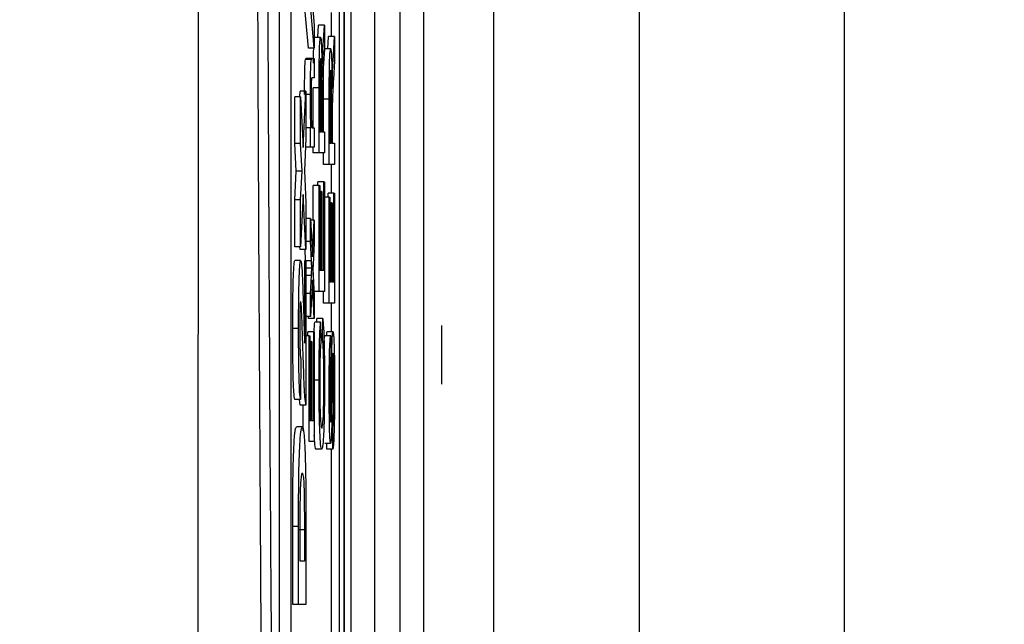
# Model space of a CAD drawing. Units: millimetres. Extents: x -5 to 599, y -5 to 425.
# Drawn here: x 518 to 526, y 284 to 289 of the extents above; entities that cross this region are included whole.
import ezdxf

# ---------------------------------------------------------------- set-up
doc = ezdxf.new("R2010")
doc.units = ezdxf.units.MM
doc.header["$PDSIZE"] = -1
doc.layers.add('DIMENSIONS', color=7, linetype='Continuous')
doc.styles.add('SLDTEXTSTYLE1', font='GOTHIC.TTF', dxfattribs={"width": 0.913})
doc.dimstyles.new('SLDDIMSTYLE0', dxfattribs={"dimtxt": 3.704167, "dimasz": 4.7625, "dimexe": 0, "dimexo": 0.0625, "dimgap": 0.926042, "dimtad": 1, "dimdec": 1, "dimlfac": 2, "dimrnd": 1e-09, "dimzin": 4, "dimdsep": 46, "dimtxsty": 'SLDTEXTSTYLE1', "dimsah": 1, "dimcen": 0.09, "dimadec": 0, "dimazin": 1, "dimtfac": 1, "dimtdec": 1, "dimtofl": 0, "dimtmove": 0, "dimatfit": 3, "dimfxl": 1, "dimfrac": 2, "dimtolj": 1, "dimtzin": 12, "dimarcsym": 0})

# ---------------------------------------------------------------- blocks, each defined once
blk = doc.blocks.new('_D')
at = {"layer": 'Defpoints', "color": 0}
for p in [(392.2614, 322.08), (392.2614, 267.08), (542.8754, 267.08)]:
    blk.add_point(p, dxfattribs=at)
at = {"layer": 'DIMENSIONS', "color": 0, "lineweight": -2}
for p, q in [((392.3239, 322.08), (542.8754, 322.08)), ((542.8754, 317.3175), (542.8754, 271.8425)), ((392.3239, 267.08), (542.8754, 267.08))]:
    blk.add_line(p, q, dxfattribs=at)
at = {"layer": 'DIMENSIONS', "color": 0}
for points in [[(543.6692, 317.3175), (542.0817, 317.3175), (542.8754, 322.08)], [(542.0817, 271.8425), (543.6692, 271.8425), (542.8754, 267.08)]]:
    blk.add_solid(points, dxfattribs=at)
at = {"layer": 'DIMENSIONS', "color": 0, "insert": (537.1488, 294.9736), "char_height": 3.704167, "attachment_point": 2, "rotation": 90, "style": 'SLDTEXTSTYLE1'}
blk.add_mtext('\\A1;110.0 [4.33]', dxfattribs=at)
blk = doc.blocks.new('_D_1')
at = {"layer": 'Defpoints', "color": 0}
for p in [(520.0278, 323.5714), (520.0278, 265.5886), (559.0939, 265.5886)]:
    blk.add_point(p, dxfattribs=at)
at = {"layer": 'DIMENSIONS', "color": 0, "lineweight": -2}
for p, q in [((520.0903, 323.5714), (559.0939, 323.5714)), ((559.0939, 318.8089), (559.0939, 270.3511)), ((520.0903, 265.5886), (559.0939, 265.5886))]:
    blk.add_line(p, q, dxfattribs=at)
at = {"layer": 'DIMENSIONS', "color": 0}
for points in [[(559.8876, 318.8089), (558.3001, 318.8089), (559.0939, 323.5714)], [(558.3001, 270.3511), (559.8876, 270.3511), (559.0939, 265.5886)]]:
    blk.add_solid(points, dxfattribs=at)
at = {"layer": 'DIMENSIONS', "color": 0, "insert": (553.3672, 294.9736), "char_height": 3.704167, "attachment_point": 2, "rotation": 90, "style": 'SLDTEXTSTYLE1'}
blk.add_mtext('\\A1;116.0 [4.57]', dxfattribs=at)
blk = doc.blocks.new('_D_5')
at = {"layer": 'Defpoints', "color": 0}
for p in [(504.5709, 327.08), (504.5709, 262.08), (577.0939, 262.08)]:
    blk.add_point(p, dxfattribs=at)
at = {"layer": 'DIMENSIONS', "color": 0, "lineweight": -2}
for p, q in [((504.6334, 327.08), (577.0939, 327.08)), ((577.0939, 322.3175), (577.0939, 266.8425)), ((504.6334, 262.08), (577.0939, 262.08))]:
    blk.add_line(p, q, dxfattribs=at)
at = {"layer": 'DIMENSIONS', "color": 0}
for points in [[(577.8876, 322.3175), (576.3001, 322.3175), (577.0939, 327.08)], [(576.3001, 266.8425), (577.8876, 266.8425), (577.0939, 262.08)]]:
    blk.add_solid(points, dxfattribs=at)
at = {"layer": 'DIMENSIONS', "color": 0, "insert": (571.3672, 294.9736), "char_height": 3.704167, "attachment_point": 2, "rotation": 90, "style": 'SLDTEXTSTYLE1'}
blk.add_mtext('\\A1;130.0 [5.12]', dxfattribs=at)

msp = doc.modelspace()

# ---------------------------------------------------------------- linework, layer by layer
at = {"color": 0, "linetype": 'Continuous', "lineweight": 25}
for p, q in [((520.4864, 277.9955), (520.4864, 311.1645)), ((520.4864, 310.9081), (520.4864, 278.2519)), ((520.5468, 278.6235), (520.5468, 310.5365)), ((520.7467, 310.2492), (520.7467, 278.9108)), ((520.9655, 279.1997), (520.9655, 309.9603)), ((521.1654, 309.9603), (521.1654, 279.1997)), ((520.4461, 309.58), (520.4461, 279.58)), ((519.9315, 309.08), (519.9315, 280.08)), ((520.0314, 309.08), (520.0314, 280.08)), ((521.7641, 293.33), (521.7641, 278.83)), ((523.0141, 278.83), (523.0141, 293.33)), ((524.7641, 291.58), (524.7641, 280.58)), ((520.1824, 288.7024), (520.1375, 289.2123)), ((520.2323, 288.7024), (520.1875, 289.2123)), ((520.2185, 289.0407), (520.2323, 288.8946)), ((520.3804, 288.8023), (520.3804, 289.0098)), ((520.2323, 288.8946), (520.2323, 288.7024)), ((520.2626, 288.7958), (520.2688, 288.901)), ((520.3187, 288.901), (520.2688, 288.901)), ((520.3063, 288.6904), (520.3187, 288.901)), ((520.3187, 288.901), (520.3187, 288.6934)), ((520.286, 288.7958), (520.236, 288.7958)), ((520.349, 288.697), (520.3551, 288.8023)), ((520.4051, 288.8023), (520.3551, 288.8023)), ((520.3927, 288.5916), (520.4051, 288.8023)), ((520.4051, 288.8023), (520.4051, 288.5947)), ((520.2323, 288.7024), (520.1824, 288.7024)), ((520.3187, 288.6934), (520.3093, 288.5334)), ((520.3724, 288.697), (520.3224, 288.697)), ((520.2069, 288.6062), (520.1569, 288.6062)), ((520.2123, 288.6147), (520.1623, 288.6147)), ((520.2123, 288.6147), (520.2323, 288.6147)), ((520.2323, 288.6147), (520.2323, 288.4501)), ((520.4051, 288.5947), (520.3957, 288.4347)), ((520.2323, 288.4501), (520.2128, 288.4501)), ((520.2239, 288.022), (520.2239, 288.3652)), ((520.2739, 288.3652), (520.2239, 288.3652)), ((520.2739, 287.808), (520.2739, 288.3652)), ((520.2791, 288.3719), (520.2791, 287.9891)), ((520.0651, 287.8889), (520.0651, 288.2887)), ((520.1151, 288.2887), (520.0651, 288.2887)), ((520.1084, 288.2887), (520.1107, 288.3354)), ((520.1607, 288.3354), (520.1107, 288.3354)), ((520.1151, 287.8889), (520.1151, 288.2887)), ((520.1151, 288.2887), (520.137, 287.8527)), ((520.137, 287.8527), (520.1607, 288.3354)), ((520.1607, 288.3354), (520.1607, 287.933)), ((520.199, 288.3078), (520.1607, 288.3078)), ((520.2934, 288.333), (520.2791, 288.333)), ((520.2934, 287.9891), (520.2934, 288.333)), ((520.3103, 287.9891), (520.3103, 288.2664)), ((520.3603, 288.2664), (520.3103, 288.2664)), ((520.3603, 287.7092), (520.3603, 288.2664)), ((520.3655, 288.2731), (520.3655, 287.8903)), ((520.2986, 288.1746), (520.2986, 287.9891)), ((520.3798, 288.2343), (520.3655, 288.2343)), ((520.3798, 287.8903), (520.3798, 288.2343)), ((520.1996, 288.022), (520.1607, 288.022)), ((520.1996, 287.8574), (520.1996, 288.022)), ((520.1996, 288.022), (520.2041, 288.022)), ((520.2148, 288.022), (520.2323, 288.022)), ((520.2323, 288.022), (520.2323, 287.8574)), ((520.385, 288.0758), (520.385, 287.8903)), ((520.1607, 287.933), (520.147, 287.6539)), ((520.2791, 287.9891), (520.2934, 287.9891)), ((520.2986, 287.9891), (520.3187, 287.9891)), ((520.3187, 287.9891), (520.3187, 287.808)), ((520.0771, 287.6506), (520.0651, 287.8889)), ((520.1151, 287.8889), (520.0651, 287.8889)), ((520.127, 287.6506), (520.1151, 287.8889)), ((520.1996, 287.8574), (520.157, 287.8574)), ((520.2323, 287.8574), (520.1996, 287.8574)), ((520.2239, 287.808), (520.2239, 287.8574)), ((520.3655, 287.8903), (520.3798, 287.8903)), ((520.385, 287.8903), (520.4051, 287.8903)), ((520.4051, 287.8903), (520.4051, 287.7092)), ((520.2739, 287.808), (520.2239, 287.808)), ((520.3187, 287.808), (520.2739, 287.808)), ((520.3103, 287.7092), (520.3103, 287.808)), ((520.3603, 287.7092), (520.3103, 287.7092)), ((520.4051, 287.7092), (520.3603, 287.7092)), ((520.3804, 287.4623), (520.3804, 287.7092)), ((520.0651, 287.4069), (520.0771, 287.6506)), ((520.127, 287.6506), (520.0771, 287.6506)), ((520.1151, 287.4069), (520.127, 287.6506)), ((520.147, 287.6539), (520.1607, 287.381)), ((520.2239, 287.2318), (520.2239, 287.5281)), ((520.2739, 287.5281), (520.2239, 287.5281)), ((520.2636, 287.5281), (520.2636, 287.5611)), ((520.3135, 287.5611), (520.2636, 287.5611)), ((520.2739, 286.6226), (520.2739, 287.5281)), ((520.2739, 287.5281), (520.2791, 287.5281)), ((520.2791, 287.5281), (520.2791, 286.8037)), ((520.3135, 286.8037), (520.3135, 287.5611)), ((520.3135, 287.5611), (520.3187, 287.5611)), ((520.3187, 287.5611), (520.3187, 286.6226)), ((520.137, 287.4518), (520.1151, 287.0045)), ((520.1607, 286.9812), (520.137, 287.4518)), ((520.2929, 287.4787), (520.2791, 287.4787)), ((520.2929, 286.8037), (520.2929, 287.4787)), ((520.2929, 287.4787), (520.298, 287.4787)), ((520.298, 287.4787), (520.298, 286.8037)), ((520.3603, 287.4293), (520.3187, 287.4293)), ((520.35, 287.4293), (520.35, 287.4623)), ((520.3999, 287.4623), (520.35, 287.4623)), ((520.3603, 286.5238), (520.3603, 287.4293)), ((520.3603, 287.4293), (520.3655, 287.4293)), ((520.3655, 287.4293), (520.3655, 286.7049)), ((520.3999, 286.7049), (520.3999, 287.4623)), ((520.3999, 287.4623), (520.4051, 287.4623)), ((520.4051, 287.4623), (520.4051, 286.5238)), ((520.0651, 287.0045), (520.0651, 287.4069)), ((520.1151, 287.4069), (520.0651, 287.4069)), ((520.1151, 287.0045), (520.1151, 287.4069)), ((520.1607, 287.381), (520.1607, 286.9812)), ((520.3793, 287.38), (520.3655, 287.38)), ((520.3793, 286.7049), (520.3793, 287.38)), ((520.3793, 287.38), (520.3844, 287.38)), ((520.3844, 287.38), (520.3844, 286.7049)), ((520.1996, 287.2477), (520.1607, 287.2477)), ((520.1996, 287.0507), (520.1996, 287.2477)), ((520.1996, 287.2477), (520.2159, 286.9187)), ((520.2323, 287.2318), (520.2004, 287.2318)), ((520.2159, 286.9187), (520.2323, 287.2318)), ((520.2323, 287.2318), (520.2323, 287.0345)), ((520.1151, 287.0045), (520.0651, 287.0045)), ((520.1107, 286.9812), (520.1095, 287.0045)), ((520.1996, 287.0507), (520.1607, 287.0507)), ((520.2078, 286.8858), (520.1996, 287.0507)), ((520.2323, 287.0345), (520.2228, 286.8518)), ((520.1607, 286.9812), (520.1107, 286.9812)), ((520.1577, 286.8878), (520.1531, 286.9812)), ((520.1154, 286.8878), (520.0654, 286.8878)), ((520.1501, 286.8878), (520.1607, 286.8878)), ((520.1501, 286.1808), (520.1501, 286.8878)), ((520.1607, 286.8878), (520.1607, 285.6503)), ((520.2078, 286.8858), (520.1607, 286.8858)), ((520.1609, 286.8228), (520.1607, 286.8277)), ((520.1607, 286.8181), (520.1609, 286.8228)), ((520.2109, 286.8228), (520.1609, 286.8228)), ((520.2228, 286.8518), (520.221, 286.8174)), ((520.2239, 286.758), (520.2239, 286.8742)), ((520.2075, 286.7579), (520.1607, 286.7579)), ((520.1996, 286.6059), (520.2075, 286.7579)), ((520.221, 286.8174), (520.2323, 286.5894)), ((520.2791, 286.8037), (520.2929, 286.8037)), ((520.298, 286.8037), (520.3135, 286.8037)), ((520.2159, 286.7214), (520.1996, 286.4086)), ((520.2323, 286.3921), (520.2159, 286.7214)), ((520.3655, 286.7049), (520.3793, 286.7049)), ((520.3844, 286.7049), (520.3999, 286.7049)), ((520.1996, 286.6059), (520.1607, 286.6059)), ((520.1996, 286.4086), (520.1996, 286.6059)), ((520.2739, 286.6226), (520.2307, 286.6226)), ((520.2323, 286.5894), (520.2323, 286.3921)), ((520.3187, 286.6226), (520.2739, 286.6226)), ((520.3103, 286.5238), (520.3103, 286.6226)), ((520.3603, 286.5238), (520.3103, 286.5238)), ((520.4051, 286.5238), (520.3603, 286.5238)), ((520.3804, 286.2769), (520.3804, 286.5238)), ((520.1996, 286.4086), (520.1607, 286.4086)), ((520.1824, 286.3921), (520.1815, 286.4086)), ((520.2323, 286.3921), (520.1824, 286.3921)), ((520.2864, 286.3592), (520.2364, 286.3592)), ((520.2541, 286.3592), (520.2544, 286.3921)), ((520.3044, 286.3921), (520.2544, 286.3921)), ((520.2864, 286.3592), (520.2877, 286.1781)), ((520.3029, 286.211), (520.3044, 286.3921)), ((521.3191, 286.3318), (521.3191, 285.8282)), ((520.0979, 286.307), (520.048, 286.307)), ((520.1875, 286.244), (520.1607, 286.244)), ((520.1772, 286.244), (520.1772, 286.2769)), ((520.2272, 286.2769), (520.1772, 286.2769)), ((520.1875, 285.3385), (520.1875, 286.244)), ((520.1875, 286.244), (520.1927, 286.244)), ((520.1927, 286.244), (520.1927, 285.5196)), ((520.2272, 285.5196), (520.2272, 286.2769)), ((520.2272, 286.2769), (520.2323, 286.2769)), ((520.2323, 286.2769), (520.2323, 285.3385)), ((520.3729, 286.244), (520.323, 286.244)), ((520.3924, 286.2769), (520.3424, 286.2769)), ((520.3729, 286.244), (520.3729, 286.0629)), ((520.2065, 286.1946), (520.1927, 286.1946)), ((520.2065, 285.5196), (520.2065, 286.1946)), ((520.2065, 286.1946), (520.2116, 286.1946)), ((520.2116, 286.1946), (520.2116, 285.5196)), ((520.3029, 286.211), (520.2875, 286.211)), ((520.1167, 286.0473), (520.1151, 285.697)), ((520.2733, 285.8643), (520.2323, 285.8643)), ((520.1151, 285.697), (520.0651, 285.697)), ((520.1107, 285.6503), (520.105, 285.697)), ((520.1607, 285.6503), (520.1107, 285.6503)), ((520.1375, 285.4314), (520.1375, 285.6503)), ((520.1927, 285.5196), (520.2065, 285.5196)), ((520.2116, 285.5196), (520.2272, 285.5196)), ((520.13, 285.4635), (520.08, 285.4635)), ((520.3896, 285.2726), (520.3896, 285.4537)), ((520.2323, 285.3385), (520.1875, 285.3385)), ((520.372, 285.322), (520.322, 285.322)), ((520.3396, 285.2726), (520.3396, 285.322)), ((520.296, 285.2726), (520.246, 285.2726)), ((520.3896, 285.2726), (520.3396, 285.2726)), ((520.3804, 280.08), (520.3804, 285.2726)), ((520.1607, 284.6325), (520.1607, 283.9459)), ((520.048, 283.9459), (520.048, 284.6128)), ((520.0979, 284.6128), (520.048, 284.6128)), ((520.0979, 283.9459), (520.0979, 284.6128)), ((520.1501, 284.5836), (520.1001, 284.5836)), ((520.1501, 284.3195), (520.1501, 284.5836)), ((520.1085, 284.4789), (520.1085, 284.3195)), ((520.1085, 284.3195), (520.1501, 284.3195)), ((520.0979, 283.9459), (520.048, 283.9459)), ((520.1607, 283.9459), (520.0979, 283.9459))]:
    msp.add_line(p, q, dxfattribs=at)
for points, knots in [([(519.2393, 277.7637), (519.2388, 278.9495), (519.2377, 281.3208), (519.2393, 284.944), (519.2416, 288.615), (519.2436, 292.5644), (519.2437, 296.5164), (519.2417, 300.4457), (519.2394, 304.1188), (519.2377, 307.7757), (519.2388, 310.1894), (519.2393, 311.3963)], [0, 0, 0, 0, 0.107841, 0.215668, 0.324819, 0.433958, 0.564023, 0.672254, 0.780496, 0.890241, 1, 1, 1, 1]), ([(519.8151, 279.1191), (519.8093, 279.7674), (519.792, 281.7164), (519.7685, 285.0037), (519.7464, 289.4562), (519.7374, 294.4272), (519.7469, 299.8651), (519.7728, 305.0909), (519.8015, 308.4461), (519.8151, 310.0409)], [0, 0, 0, 0, 0.06413, 0.192792, 0.32143, 0.494985, 0.669011, 0.84267, 1, 1, 1, 1]), ([(519.8989, 309.974), (519.8854, 308.3849), (519.8568, 305.0439), (519.8311, 299.841), (519.8216, 294.4289), (519.8305, 289.4806), (519.8526, 285.0477), (519.8759, 281.7735), (519.8932, 279.8322), (519.8989, 279.1861)], [0, 0, 0, 0, 0.157443, 0.331029, 0.504983, 0.678465, 0.807125, 0.935809, 1, 1, 1, 1]), ([(520.2739, 288.3652), (520.2739, 288.4244), (520.274, 288.5419), (520.2764, 288.7001), (520.2811, 288.7818), (520.2844, 288.7911), (520.286, 288.7958)], [0, 0, 0, 0, 0.281671, 0.559202, 0.779411, 1, 1, 1, 1]), ([(520.286, 288.7958), (520.2877, 288.7905), (520.2912, 288.7799), (520.2964, 288.6616), (520.2974, 288.5335), (520.298, 288.4552)], [0, 0, 0, 0, 0.280517, 0.560502, 1, 1, 1, 1]), ([(520.225, 288.5763), (520.2254, 288.6246), (520.2259, 288.6759), (520.2273, 288.701), (520.2274, 288.7024)], [0, 0, 0, 0, 0.941564, 1, 1, 1, 1]), ([(520.3002, 288.555), (520.3013, 288.5837), (520.3032, 288.635), (520.3054, 288.6734), (520.3063, 288.6904)], [0, 0, 0, 0, 0.559794, 1, 1, 1, 1]), ([(520.3103, 288.2664), (520.3104, 288.3256), (520.3104, 288.4432), (520.3128, 288.6014), (520.3176, 288.683), (520.3208, 288.6924), (520.3224, 288.697)], [0, 0, 0, 0, 0.2816712, 0.5592017, 0.779411, 1, 1, 1, 1]), ([(520.3603, 288.2664), (520.3603, 288.3256), (520.3604, 288.4432), (520.3628, 288.6014), (520.3675, 288.683), (520.3708, 288.6924), (520.3724, 288.697)], [0, 0, 0, 0, 0.281671, 0.559202, 0.779411, 1, 1, 1, 1]), ([(520.3724, 288.697), (520.3741, 288.6917), (520.3776, 288.6811), (520.3828, 288.5628), (520.3838, 288.4347), (520.3844, 288.3564)], [0, 0, 0, 0, 0.280517, 0.560502, 1, 1, 1, 1]), ([(520.149, 288.3078), (520.1491, 288.3461), (520.1494, 288.4226), (520.1511, 288.5214), (520.1539, 288.5831), (520.1559, 288.5985), (520.1569, 288.6062)], [0, 0, 0, 0, 0.280216, 0.559971, 0.779636, 1, 1, 1, 1]), ([(520.1569, 288.6062), (520.1579, 288.6093), (520.1597, 288.6147), (520.1615, 288.6147), (520.1623, 288.6147)], [0, 0, 0, 0, 0.559791, 1, 1, 1, 1]), ([(520.199, 288.3078), (520.1991, 288.3461), (520.1993, 288.4226), (520.201, 288.5214), (520.2039, 288.5831), (520.2059, 288.5985), (520.2069, 288.6062)], [0, 0, 0, 0, 0.2802155, 0.5599712, 0.7796359, 1, 1, 1, 1]), ([(520.2069, 288.6062), (520.2079, 288.6093), (520.2097, 288.6147), (520.2115, 288.6147), (520.2123, 288.6147)], [0, 0, 0, 0, 0.5597912, 1, 1, 1, 1]), ([(520.2861, 288.6147), (520.285, 288.6108), (520.2826, 288.603), (520.2794, 288.5137), (520.2792, 288.4257), (520.2791, 288.3719)], [0, 0, 0, 0, 0.280406, 0.559981, 1, 1, 1, 1]), ([(520.2934, 288.333), (520.2934, 288.3704), (520.2934, 288.4447), (520.2921, 288.5476), (520.2892, 288.6048), (520.2871, 288.6114), (520.2861, 288.6147)], [0, 0, 0, 0, 0.281563, 0.560238, 0.779872, 1, 1, 1, 1]), ([(520.3866, 288.4563), (520.3877, 288.4849), (520.3896, 288.5362), (520.3918, 288.5746), (520.3927, 288.5916)], [0, 0, 0, 0, 0.559794, 1, 1, 1, 1]), ([(520.298, 288.4552), (520.2984, 288.4751), (520.299, 288.5107), (520.2999, 288.5415), (520.3002, 288.555)], [0, 0, 0, 0, 0.56012, 1, 1, 1, 1]), ([(520.3093, 288.5334), (520.307, 288.4939), (520.3038, 288.4389), (520.3, 288.3495), (520.2992, 288.2924), (520.2988, 288.2638)], [0, 0, 0, 0, 0.56088, 0.780729, 1, 1, 1, 1]), ([(520.3725, 288.5159), (520.3713, 288.512), (520.369, 288.5042), (520.3658, 288.4149), (520.3656, 288.3269), (520.3655, 288.2731)], [0, 0, 0, 0, 0.280406, 0.559981, 1, 1, 1, 1]), ([(520.3798, 288.2343), (520.3798, 288.2716), (520.3798, 288.346), (520.3785, 288.4489), (520.3756, 288.5061), (520.3735, 288.5126), (520.3725, 288.5159)], [0, 0, 0, 0, 0.281563, 0.560238, 0.779872, 1, 1, 1, 1]), ([(520.2128, 288.4501), (520.2116, 288.4498), (520.2093, 288.4493), (520.2061, 288.4156), (520.2044, 288.3404), (520.2042, 288.2882), (520.2042, 288.262)], [0, 0, 0, 0, 0.28168, 0.559785, 0.779587, 1, 1, 1, 1]), ([(520.3844, 288.3564), (520.3848, 288.3763), (520.3854, 288.4119), (520.3863, 288.4427), (520.3866, 288.4563)], [0, 0, 0, 0, 0.56012, 1, 1, 1, 1]), ([(520.3957, 288.4347), (520.3934, 288.3951), (520.3902, 288.3401), (520.3864, 288.2507), (520.3856, 288.1936), (520.3852, 288.1651)], [0, 0, 0, 0, 0.56088, 0.780729, 1, 1, 1, 1]), ([(520.2041, 288.022), (520.2033, 288.0413), (520.2015, 288.0798), (520.1994, 288.1773), (520.1992, 288.2583), (520.199, 288.3078)], [0, 0, 0, 0, 0.2805539, 0.5608154, 1, 1, 1, 1]), ([(520.2042, 288.262), (520.2042, 288.2345), (520.2044, 288.1795), (520.2058, 288.1049), (520.2091, 288.0262), (520.2124, 288.0237), (520.2148, 288.022)], [0, 0, 0, 0, 0.187273, 0.374362, 0.56054, 1, 1, 1, 1]), ([(520.2988, 288.2638), (520.2987, 288.2472), (520.2986, 288.2176), (520.2986, 288.1877), (520.2986, 288.1746)], [0, 0, 0, 0, 0.559853, 1, 1, 1, 1]), ([(520.3852, 288.1651), (520.3851, 288.1485), (520.385, 288.1188), (520.385, 288.0889), (520.385, 288.0758)], [0, 0, 0, 0, 0.559853, 1, 1, 1, 1]), ([(520.048, 286.307), (520.0481, 286.388), (520.0484, 286.5493), (520.0527, 286.746), (520.0588, 286.8665), (520.0632, 286.8807), (520.0654, 286.8878)], [0, 0, 0, 0, 0.280767, 0.559545, 0.779936, 1, 1, 1, 1]), ([(520.0979, 286.307), (520.0981, 286.388), (520.0984, 286.5493), (520.1027, 286.746), (520.1088, 286.8665), (520.1132, 286.8807), (520.1154, 286.8878)], [0, 0, 0, 0, 0.280767, 0.559545, 0.779936, 1, 1, 1, 1]), ([(520.1154, 286.8878), (520.1181, 286.879), (520.1236, 286.8613), (520.132, 286.71), (520.1367, 286.5618), (520.1396, 286.4712)], [0, 0, 0, 0, 0.279259, 0.559231, 1, 1, 1, 1]), ([(520.2075, 286.7579), (520.2081, 286.7701), (520.2093, 286.7918), (520.2104, 286.8133), (520.2109, 286.8228)], [0, 0, 0, 0, 0.559998, 1, 1, 1, 1]), ([(520.2109, 286.8228), (520.2103, 286.8345), (520.2093, 286.8556), (520.2082, 286.8766), (520.2078, 286.8858)], [0, 0, 0, 0, 0.56, 1, 1, 1, 1]), ([(520.116, 286.5376), (520.1148, 286.5353), (520.1123, 286.5308), (520.1093, 286.4675), (520.1079, 286.3836), (520.1078, 286.3275), (520.1077, 286.2993)], [0, 0, 0, 0, 0.280349, 0.558515, 0.779047, 1, 1, 1, 1]), ([(520.1237, 286.4577), (520.1224, 286.4823), (520.12, 286.5262), (520.1172, 286.5341), (520.116, 286.5376)], [0, 0, 0, 0, 0.560032, 1, 1, 1, 1]), ([(520.1337, 286.1702), (520.1319, 286.2267), (520.1287, 286.3275), (520.1252, 286.4179), (520.1237, 286.4577)], [0, 0, 0, 0, 0.5602003, 1, 1, 1, 1]), ([(520.1396, 286.4712), (520.1407, 286.436), (520.1426, 286.378), (520.1452, 286.2983), (520.1474, 286.232), (520.1492, 286.1979), (520.1501, 286.1808)], [0, 0, 0, 0, 0.340053, 0.560089, 0.780125, 1, 1, 1, 1]), ([(520.2296, 286.2564), (520.2303, 286.2728), (520.2322, 286.3219), (520.2347, 286.3443), (520.2364, 286.3592)], [0, 0, 0, 0, 0.332979, 1, 1, 1, 1]), ([(520.2733, 285.8643), (520.2735, 285.9272), (520.2738, 286.0529), (520.2771, 286.207), (520.2815, 286.3102), (520.2847, 286.3429), (520.2864, 286.3592)], [0, 0, 0, 0, 0.280081, 0.559449, 0.779549, 1, 1, 1, 1]), ([(520.3044, 286.3921), (520.3067, 286.3709), (520.3112, 286.3284), (520.3163, 286.1928), (520.3189, 286.0301), (520.3192, 285.922), (520.3193, 285.8679)], [0, 0, 0, 0, 0.280256, 0.559546, 0.779589, 1, 1, 1, 1]), ([(520.0651, 285.697), (520.0623, 285.7128), (520.0566, 285.7443), (520.049, 285.9636), (520.0484, 286.1767), (520.048, 286.307)], [0, 0, 0, 0, 0.281265, 0.560565, 1, 1, 1, 1]), ([(520.1151, 285.697), (520.1122, 285.7128), (520.1066, 285.7443), (520.099, 285.9636), (520.0983, 286.1767), (520.0979, 286.307)], [0, 0, 0, 0, 0.281265, 0.560565, 1, 1, 1, 1]), ([(520.1077, 286.2993), (520.1078, 286.2612), (520.108, 286.1851), (520.1111, 286.0711), (520.1146, 286.0563), (520.1167, 286.0473)], [0, 0, 0, 0, 0.281415, 0.560736, 1, 1, 1, 1]), ([(520.3162, 286.1756), (520.3167, 286.1886), (520.3186, 286.2333), (520.3212, 286.2395), (520.323, 286.244)], [0, 0, 0, 0, 0.29046, 1, 1, 1, 1]), ([(520.3376, 286.244), (520.3382, 286.2521), (520.3397, 286.2737), (520.3414, 286.2757), (520.3424, 286.2769)], [0, 0, 0, 0, 0.373871, 1, 1, 1, 1]), ([(520.3597, 285.7678), (520.3599, 285.8315), (520.3601, 285.9584), (520.363, 286.1227), (520.3677, 286.2233), (520.3712, 286.2371), (520.3729, 286.244)], [0, 0, 0, 0, 0.280797, 0.560151, 0.779877, 1, 1, 1, 1]), ([(520.3816, 286.0541), (520.3822, 286.0881), (520.3834, 286.156), (520.3861, 286.2297), (520.3893, 286.2708), (520.3914, 286.2749), (520.3924, 286.2769)], [0, 0, 0, 0, 0.280371, 0.559909, 0.779859, 1, 1, 1, 1]), ([(520.3924, 286.2769), (520.3946, 286.2666), (520.3989, 286.246), (520.4046, 286.0719), (520.4053, 285.9096), (520.4057, 285.8105)], [0, 0, 0, 0, 0.279942, 0.56008, 1, 1, 1, 1]), ([(520.1607, 285.6503), (520.1576, 285.6689), (520.1515, 285.7061), (520.1424, 285.8994), (520.137, 286.0674), (520.1337, 286.1702)], [0, 0, 0, 0, 0.279473, 0.559274, 1, 1, 1, 1]), ([(520.2877, 286.1781), (520.2863, 286.1639), (520.2835, 286.1357), (520.2803, 286.056), (520.2787, 285.9553), (520.2786, 285.8888), (520.2785, 285.8555)], [0, 0, 0, 0, 0.280553, 0.559739, 0.779654, 1, 1, 1, 1]), ([(520.3141, 285.8509), (520.314, 285.9003), (520.3136, 285.9989), (520.3098, 286.149), (520.3055, 286.1875), (520.3029, 286.211)], [0, 0, 0, 0, 0.280711, 0.560905, 1, 1, 1, 1]), ([(520.3729, 286.0629), (520.3716, 286.056), (520.3689, 286.0422), (520.3653, 285.9386), (520.365, 285.8371), (520.3649, 285.775)], [0, 0, 0, 0, 0.2810967, 0.5602874, 1, 1, 1, 1]), ([(520.3927, 286.0958), (520.3919, 286.0937), (520.3904, 286.0896), (520.388, 286.0425), (520.3872, 285.9906), (520.3867, 285.9589)], [0, 0, 0, 0, 0.280089, 0.55997, 1, 1, 1, 1]), ([(520.4005, 285.8025), (520.4004, 285.8411), (520.4003, 285.9179), (520.3986, 286.0173), (520.3959, 286.0827), (520.3938, 286.0914), (520.3927, 286.0958)], [0, 0, 0, 0, 0.280917, 0.560813, 0.780502, 1, 1, 1, 1]), ([(520.3755, 285.5492), (520.3768, 285.642), (520.379, 285.8084), (520.3808, 285.9788), (520.3816, 286.0541)], [0, 0, 0, 0, 0.558382, 1, 1, 1, 1]), ([(520.3867, 285.9589), (520.3861, 285.9082), (520.3851, 285.8247), (520.3841, 285.7062), (520.3831, 285.6067), (520.3822, 285.5433), (520.3817, 285.5116)], [0, 0, 0, 0, 0.339939, 0.560025, 0.780082, 1, 1, 1, 1]), ([(520.296, 285.2726), (520.2927, 285.2795), (520.2863, 285.2933), (520.2784, 285.4364), (520.274, 285.6465), (520.2736, 285.7917), (520.2733, 285.8643)], [0, 0, 0, 0, 0.280492, 0.55957, 0.779615, 1, 1, 1, 1]), ([(520.2785, 285.8555), (520.2786, 285.8101), (520.2788, 285.7195), (520.2812, 285.5983), (520.2867, 285.4737), (520.2922, 285.4619), (520.296, 285.4537)], [0, 0, 0, 0, 0.187223, 0.373906, 0.560736, 1, 1, 1, 1]), ([(520.3193, 285.8679), (520.319, 285.7716), (520.3186, 285.5798), (520.3117, 285.377), (520.3038, 285.2884), (520.2986, 285.2779), (520.296, 285.2726)], [0, 0, 0, 0, 0.279955, 0.558088, 0.778912, 1, 1, 1, 1]), ([(520.296, 285.4537), (520.2984, 285.4573), (520.3032, 285.4645), (520.3096, 285.5393), (520.3135, 285.6883), (520.3139, 285.7967), (520.3141, 285.8509)], [0, 0, 0, 0, 0.281245, 0.560716, 0.780138, 1, 1, 1, 1]), ([(520.4057, 285.8105), (520.4056, 285.7356), (520.4053, 285.5864), (520.4015, 285.3986), (520.3957, 285.2927), (520.3916, 285.2793), (520.3896, 285.2726)], [0, 0, 0, 0, 0.280814, 0.559563, 0.77962, 1, 1, 1, 1]), ([(520.372, 285.322), (520.3706, 285.3263), (520.3679, 285.3349), (520.3642, 285.3989), (520.3605, 285.538), (520.36, 285.6731), (520.3597, 285.7678)], [0, 0, 0, 0, 0.187029, 0.374124, 0.56114, 1, 1, 1, 1]), ([(520.3649, 285.775), (520.3649, 285.7401), (520.365, 285.6704), (520.3663, 285.5776), (520.3687, 285.5144), (520.3706, 285.5069), (520.3716, 285.5031)], [0, 0, 0, 0, 0.28129, 0.56082, 0.78068, 1, 1, 1, 1]), ([(520.3896, 285.4537), (520.3913, 285.461), (520.3947, 285.4756), (520.3984, 285.5707), (520.4002, 285.6873), (520.4004, 285.7641), (520.4005, 285.8025)], [0, 0, 0, 0, 0.280632, 0.558674, 0.779197, 1, 1, 1, 1]), ([(520.3716, 285.5031), (520.3724, 285.5053), (520.3739, 285.5093), (520.375, 285.537), (520.3755, 285.5492)], [0, 0, 0, 0, 0.559617, 1, 1, 1, 1]), ([(520.3817, 285.5116), (520.3811, 285.4827), (520.38, 285.4251), (520.3768, 285.3425), (520.3738, 285.3298), (520.372, 285.322)], [0, 0, 0, 0, 0.281445, 0.562273, 1, 1, 1, 1]), ([(520.048, 284.6128), (520.048, 284.7503), (520.0482, 285.0241), (520.0574, 285.3288), (520.0689, 285.4512), (520.0763, 285.4594), (520.08, 285.4635)], [0, 0, 0, 0, 0.280516, 0.558298, 0.778782, 1, 1, 1, 1]), ([(520.0979, 284.6128), (520.098, 284.7503), (520.0981, 285.0241), (520.1074, 285.3288), (520.1189, 285.4512), (520.1263, 285.4594), (520.13, 285.4635)], [0, 0, 0, 0, 0.280516, 0.558298, 0.778782, 1, 1, 1, 1]), ([(520.13, 285.4635), (520.1345, 285.4547), (520.1435, 285.4371), (520.1549, 285.2463), (520.1603, 284.9383), (520.1606, 284.7346), (520.1607, 284.6325)], [0, 0, 0, 0, 0.280642, 0.559472, 0.779057, 1, 1, 1, 1]), ([(520.246, 285.2726), (520.2427, 285.2753), (520.2376, 285.2794), (520.2337, 285.364), (520.2323, 285.3928)], [0, 0, 0, 0, 0.659444, 1, 1, 1, 1]), ([(520.1295, 285.0666), (520.1247, 285.0651), (520.118, 285.063), (520.1109, 284.9166), (520.1097, 284.8155), (520.1091, 284.7649)], [0, 0, 0, 0, 0.560182, 0.780101, 1, 1, 1, 1]), ([(520.1501, 284.5836), (520.1501, 284.6595), (520.1501, 284.7733), (520.148, 284.9147), (520.1418, 285.0643), (520.135, 285.0656), (520.1295, 285.0666)], [0, 0, 0, 0, 0.251181, 0.376479, 0.501445, 1, 1, 1, 1]), ([(520.1091, 284.7649), (520.1089, 284.7117), (520.1085, 284.6166), (520.1085, 284.521), (520.1085, 284.4789)], [0, 0, 0, 0, 0.559752, 1, 1, 1, 1])]:
    msp.add_open_spline(points, degree=3, knots=knots, dxfattribs=at)

# ---------------------------------------------------------------- dimensions: what is measured, and where the dimension line sits
at = {"layer": 'DIMENSIONS', "color": 0}
for base, p1, p2, picture, middle in [((577.0939, 262.08), (504.5709, 327.08), (504.5709, 262.08), '_D_5', (577.0939, 294.9736)), ((559.0939, 265.5886), (520.0278, 323.5714), (520.0278, 265.5886), '_D_1', (559.0939, 294.9736)), ((542.8754, 267.08), (392.2614, 322.08), (392.2614, 267.08), '_D', (542.8754, 294.9736))]:
    dim = msp.add_linear_dim(base=base, p1=p1, p2=p2, angle=90, dimstyle='SLDDIMSTYLE0', dxfattribs=at)
    dim.commit()
    dim.dimension.update_dxf_attribs({"geometry": picture, "text_midpoint": middle, "dimtype": 160})

doc.saveas('drawing.dxf')
